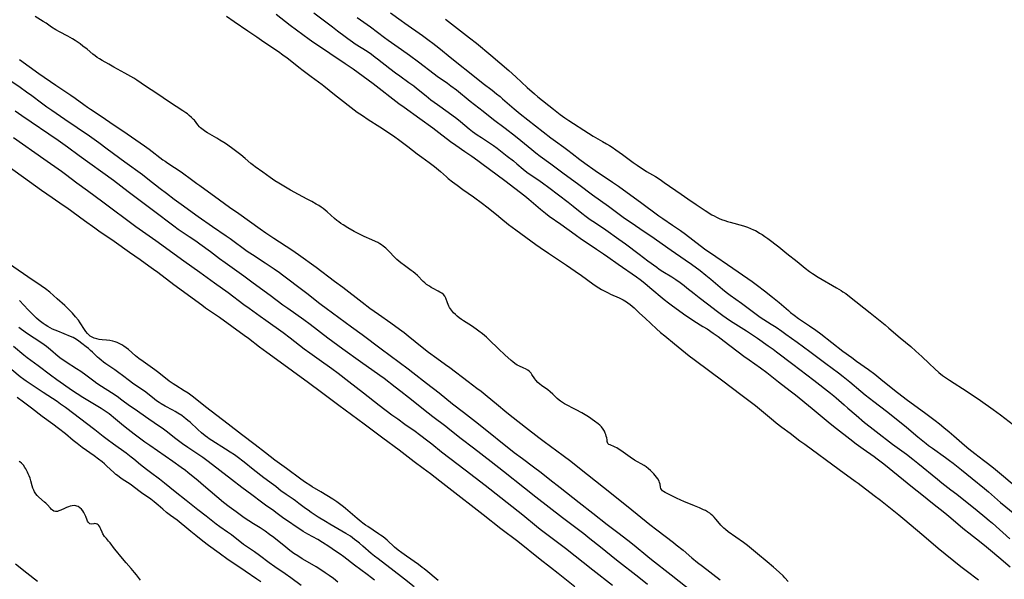
# Model space of a CAD drawing. Units: inches. Extents: x 2095841 to 2101098, y 254981 to 260375.
# Drawn here: x 2096520 to 2096789, y 256394 to 256547 of the extents above; entities that cross this region are included whole.
import ezdxf

# ---------------------------------------------------------------- set-up
doc = ezdxf.new("R2010")
doc.units = ezdxf.units.IN
doc.header["$MEASUREMENT"] = 0
doc.layers.add('c_18_T12S_R20E', color=240, linetype='Continuous')

msp = doc.modelspace()

# ---------------------------------------------------------------- linework, layer by layer
at = {"layer": 'c_18_T12S_R20E'}
for points in [[(2096600.15, 256548.92, 828), (2096605.34, 256545.08, 828), (2096606.69, 256544.07, 828), (2096608.72, 256542.49, 828), (2096609.51, 256541.9, 828), (2096610.79, 256541, 828), (2096611.52, 256540.51, 828), (2096614.75, 256538.45, 828), (2096615.93, 256537.64, 828), (2096616.97, 256536.88, 828), (2096617.63, 256536.37, 828), (2096620.96, 256533.73, 828), (2096622.48, 256532.58, 828), (2096623.67, 256531.72, 828), (2096626.2, 256529.94, 828), (2096627.51, 256529, 828), (2096628.27, 256528.41, 828), (2096630.91, 256526.24, 828), (2096632.19, 256525.21, 828), (2096633.95, 256523.89, 828), (2096636.9, 256521.79, 828), (2096639.24, 256520.07, 828), (2096640.28, 256519.26, 828), (2096642.64, 256517.3, 828), (2096643.57, 256516.57, 828), (2096644.87, 256515.63, 828), (2096646, 256514.87, 828), (2096648.51, 256513.22, 828), (2096649.28, 256512.69, 828), (2096650.26, 256511.98, 828), (2096653.04, 256509.84, 828), (2096654.73, 256508.51, 828), (2096655.66, 256507.74, 828), (2096657.42, 256506.26, 828), (2096658.45, 256505.43, 828), (2096659.59, 256504.6, 828), (2096661.37, 256503.39, 828), (2096662.68, 256502.47, 828), (2096664.4, 256501.21, 828), (2096669.69, 256497.19, 828), (2096671.08, 256496.1, 828), (2096673.47, 256494.2, 828), (2096674.64, 256493.31, 828), (2096675.75, 256492.52, 828), (2096676.46, 256492.03, 828), (2096679.11, 256490.29, 828), (2096680.03, 256489.66, 828), (2096683.58, 256487.14, 828), (2096685.38, 256485.83, 828), (2096689.11, 256483.01, 828), (2096691.51, 256481.25, 828), (2096693.9, 256479.46, 828), (2096694.61, 256478.96, 828), (2096695.54, 256478.34, 828), (2096698.02, 256476.82, 828), (2096699.16, 256476.07, 828), (2096700.31, 256475.27, 828), (2096701.39, 256474.46, 828), (2096702.13, 256473.88, 828), (2096704.15, 256472.25, 828), (2096705.46, 256471.23, 828), (2096707.75, 256469.5, 828), (2096710.56, 256467.33, 828), (2096711.94, 256466.3, 828), (2096712.9, 256465.64, 828), (2096714.09, 256464.85, 828), (2096718.4, 256462.08, 828), (2096721.48, 256460.07, 828), (2096724.4, 256458.04, 828), (2096725.7, 256457.11, 828), (2096726.65, 256456.4, 828), (2096731.08, 256452.99, 828), (2096736.85, 256448.6, 828), (2096741.4, 256445.07, 828), (2096742.28, 256444.34, 828), (2096742.91, 256443.81, 828), (2096745.1, 256441.86, 828), (2096746.12, 256440.98, 828), (2096748.43, 256439.06, 828), (2096750.73, 256437.08, 828), (2096752.22, 256435.85, 828), (2096753.84, 256434.6, 828), (2096758.38, 256431.16, 828), (2096762.13, 256428.4, 828), (2096763.9, 256427.06, 828), (2096765.24, 256425.98, 828), (2096770.6, 256421.58, 828), (2096771.84, 256420.61, 828), (2096774.32, 256418.71, 828), (2096775.94, 256417.46, 828), (2096781.46, 256412.99, 828), (2096783.57, 256411.31, 828), (2096784.77, 256410.32, 828), (2096785.67, 256409.54, 828), (2096790.43, 256405.27, 828)], [(2096621.19, 256548.92, 824), (2096624.05, 256546.81, 824), (2096625.04, 256546.1, 824), (2096629.85, 256542.72, 824), (2096631.68, 256541.42, 824), (2096632.75, 256540.63, 824), (2096634.35, 256539.39, 824), (2096637.91, 256536.5, 824), (2096644.52, 256531.19, 824), (2096646.47, 256529.65, 824), (2096648.9, 256527.81, 824), (2096650.11, 256526.85, 824), (2096651.08, 256526.06, 824), (2096651.75, 256525.49, 824), (2096654.91, 256522.68, 824), (2096656.56, 256521.32, 824), (2096665.01, 256514.78, 824), (2096666.23, 256513.88, 824), (2096668.52, 256512.25, 824), (2096669.63, 256511.44, 824), (2096670.84, 256510.51, 824), (2096672.91, 256508.88, 824), (2096674.26, 256507.88, 824), (2096677.1, 256505.88, 824), (2096681.81, 256502.71, 824), (2096683.46, 256501.57, 824), (2096684.83, 256500.6, 824), (2096689.48, 256497.22, 824), (2096694.48, 256493.54, 824), (2096695.62, 256492.74, 824), (2096698.26, 256490.97, 824), (2096700.38, 256489.47, 824), (2096701.74, 256488.47, 824), (2096705.79, 256485.39, 824), (2096707.37, 256484.23, 824), (2096708.6, 256483.37, 824), (2096714.69, 256479.19, 824), (2096718.85, 256476.37, 824), (2096719.97, 256475.58, 824), (2096721.41, 256474.51, 824), (2096723.36, 256473.03, 824), (2096725.59, 256471.29, 824), (2096727.33, 256469.87, 824), (2096729.93, 256467.62, 824), (2096730.51, 256467.13, 824), (2096731.46, 256466.37, 824), (2096732.69, 256465.47, 824), (2096735.65, 256463.46, 824), (2096737.38, 256462.25, 824), (2096738.73, 256461.24, 824), (2096744.81, 256456.57, 824), (2096747.22, 256454.77, 824), (2096748.49, 256453.83, 824), (2096751.77, 256451.5, 824), (2096753.48, 256450.22, 824), (2096755.17, 256448.9, 824), (2096757.96, 256446.6, 824), (2096759.68, 256445.24, 824), (2096762.43, 256443.18, 824), (2096767.07, 256439.81, 824), (2096769.96, 256437.61, 824), (2096771.17, 256436.67, 824), (2096772.38, 256435.7, 824), (2096773.79, 256434.53, 824), (2096775.08, 256433.42, 824), (2096778, 256430.85, 824), (2096779.18, 256429.87, 824), (2096780.87, 256428.55, 824), (2096783.25, 256426.78, 824), (2096784.34, 256425.96, 824), (2096785.98, 256424.65, 824), (2096788.67, 256422.42, 824), (2096794.14, 256417.79, 824)], [(2096729.84, 256393.66, 832), (2096728.93, 256394.67, 832), (2096728.42, 256395.19, 832), (2096727.36, 256396.19, 832), (2096725.83, 256397.53, 832), (2096724.05, 256398.98, 832), (2096721.42, 256401.23, 832), (2096719.79, 256402.59, 832), (2096718.74, 256403.45, 832), (2096717.62, 256404.28, 832), (2096713.47, 256407.24, 832), (2096712.68, 256407.86, 832), (2096712.25, 256408.22, 832), (2096711.85, 256408.6, 832), (2096711.45, 256409.01, 832), (2096711.07, 256409.45, 832), (2096710.05, 256410.69, 832), (2096709.63, 256411.17, 832), (2096709.22, 256411.6, 832), (2096708.82, 256411.94, 832), (2096708.39, 256412.27, 832), (2096707.81, 256412.64, 832), (2096707.2, 256412.98, 832), (2096706.73, 256413.22, 832), (2096705.64, 256413.71, 832), (2096704.22, 256414.29, 832), (2096701.33, 256415.45, 832), (2096700.48, 256415.82, 832), (2096699.3, 256416.38, 832), (2096697.48, 256417.31, 832), (2096696.2, 256417.94, 832), (2096695.74, 256418.21, 832), (2096695.47, 256418.44, 832), (2096695.22, 256418.74, 832), (2096695.07, 256419.02, 832), (2096694.97, 256419.36, 832), (2096694.82, 256420.23, 832), (2096694.71, 256420.63, 832), (2096694.56, 256421.03, 832), (2096694.23, 256421.63, 832), (2096693.89, 256422.1, 832), (2096693.5, 256422.56, 832), (2096693.09, 256423.02, 832), (2096692.19, 256423.95, 832), (2096691.68, 256424.42, 832), (2096691.04, 256424.91, 832), (2096690.46, 256425.29, 832), (2096687.86, 256426.81, 832), (2096686.62, 256427.63, 832), (2096684.07, 256429.43, 832), (2096683.64, 256429.73, 832), (2096683.01, 256430.12, 832), (2096682.55, 256430.36, 832), (2096682.04, 256430.6, 832), (2096681.57, 256430.78, 832), (2096681.15, 256430.92, 832), (2096680.81, 256431.07, 832), (2096680.55, 256431.34, 832), (2096680.39, 256431.86, 832), (2096680.33, 256432.37, 832), (2096680.25, 256432.85, 832), (2096680.12, 256433.37, 832), (2096680, 256433.75, 832), (2096679.86, 256434.14, 832), (2096679.6, 256434.7, 832), (2096679.28, 256435.25, 832), (2096678.82, 256435.86, 832), (2096678.37, 256436.32, 832), (2096677.87, 256436.74, 832), (2096676.93, 256437.44, 832), (2096675.22, 256438.62, 832), (2096674.32, 256439.19, 832), (2096673.42, 256439.71, 832), (2096671.88, 256440.53, 832), (2096668.71, 256442.15, 832), (2096668.12, 256442.5, 832), (2096667.62, 256442.84, 832), (2096667.2, 256443.18, 832), (2096666.73, 256443.61, 832), (2096665.5, 256444.83, 832), (2096664.77, 256445.48, 832), (2096664.12, 256445.99, 832), (2096662.38, 256447.2, 832), (2096661.92, 256447.55, 832), (2096661.42, 256448, 832), (2096660.9, 256448.59, 832), (2096660.61, 256448.99, 832), (2096659.81, 256450.21, 832), (2096659.56, 256450.53, 832), (2096659.15, 256450.95, 832), (2096658.7, 256451.31, 832), (2096658.08, 256451.7, 832), (2096657.63, 256451.92, 832), (2096656.25, 256452.51, 832), (2096655.78, 256452.75, 832), (2096655.17, 256453.16, 832), (2096654.56, 256453.63, 832), (2096654.16, 256453.96, 832), (2096652.42, 256455.53, 832), (2096650.65, 256457.19, 832), (2096648.12, 256459.66, 832), (2096647.35, 256460.38, 832), (2096646.28, 256461.29, 832), (2096645.31, 256462.04, 832), (2096644.59, 256462.56, 832), (2096643.29, 256463.43, 832), (2096641.13, 256464.81, 832), (2096640.57, 256465.19, 832), (2096639.88, 256465.69, 832), (2096639.38, 256466.09, 832), (2096638.91, 256466.52, 832), (2096638.41, 256467.04, 832), (2096637.84, 256467.7, 832), (2096637.55, 256468.09, 832), (2096637.29, 256468.49, 832), (2096637.07, 256468.87, 832), (2096636.88, 256469.26, 832), (2096636.7, 256469.7, 832), (2096636.28, 256471.02, 832), (2096636.02, 256471.53, 832), (2096635.59, 256472.02, 832), (2096635.15, 256472.37, 832), (2096634.65, 256472.69, 832), (2096634.15, 256472.97, 832), (2096632.78, 256473.68, 832), (2096632.27, 256473.96, 832), (2096631.76, 256474.27, 832), (2096631, 256474.79, 832), (2096630.53, 256475.17, 832), (2096630.08, 256475.57, 832), (2096628.51, 256477.17, 832), (2096627.93, 256477.72, 832), (2096627.38, 256478.17, 832), (2096626.82, 256478.6, 832), (2096624.98, 256479.93, 832), (2096623.96, 256480.69, 832), (2096623.42, 256481.13, 832), (2096622.9, 256481.58, 832), (2096622.35, 256482.12, 832), (2096620.69, 256483.88, 832), (2096620.29, 256484.26, 832), (2096619.88, 256484.63, 832), (2096619.13, 256485.24, 832), (2096618.69, 256485.55, 832), (2096618.24, 256485.85, 832), (2096617.66, 256486.19, 832), (2096617.06, 256486.5, 832), (2096616.05, 256486.98, 832), (2096613.96, 256487.86, 832), (2096612.84, 256488.38, 832), (2096611.98, 256488.82, 832), (2096611.2, 256489.24, 832), (2096609.52, 256490.22, 832), (2096608.23, 256491.02, 832), (2096607.59, 256491.45, 832), (2096607.04, 256491.85, 832), (2096606.49, 256492.27, 832), (2096605.87, 256492.78, 832), (2096603.84, 256494.59, 832), (2096603.32, 256495.03, 832), (2096602.76, 256495.47, 832), (2096602.17, 256495.89, 832), (2096601.58, 256496.28, 832), (2096600.86, 256496.72, 832), (2096599.69, 256497.4, 832), (2096598.39, 256498.09, 832), (2096595.99, 256499.33, 832), (2096593.8, 256500.55, 832), (2096592.46, 256501.32, 832), (2096590.61, 256502.43, 832), (2096589.54, 256503.1, 832), (2096588.87, 256503.53, 832), (2096588.22, 256503.98, 832), (2096586.22, 256505.45, 832), (2096584.19, 256506.86, 832), (2096583.67, 256507.24, 832), (2096582.99, 256507.8, 832), (2096581.41, 256509.18, 832), (2096580.24, 256510.13, 832), (2096578.42, 256511.49, 832), (2096576.3, 256513.03, 832), (2096575.64, 256513.49, 832), (2096574.54, 256514.19, 832), (2096573.65, 256514.71, 832), (2096571.1, 256516.14, 832), (2096570.65, 256516.42, 832), (2096569.91, 256516.95, 832), (2096569.24, 256517.53, 832), (2096568.97, 256517.81, 832), (2096568.48, 256518.39, 832), (2096567.54, 256519.59, 832), (2096567.34, 256519.82, 832), (2096566.78, 256520.4, 832), (2096566.16, 256520.95, 832), (2096565.7, 256521.32, 832), (2096565.21, 256521.67, 832), (2096564.43, 256522.19, 832), (2096562.6, 256523.36, 832), (2096561.6, 256524.02, 832), (2096559.01, 256525.75, 832), (2096557.27, 256526.95, 832), (2096554.23, 256528.89, 832), (2096551.83, 256530.52, 832), (2096550.96, 256531.07, 832), (2096548.58, 256532.46, 832), (2096545.53, 256534.12, 832), (2096544.16, 256534.9, 832), (2096542.31, 256535.97, 832), (2096541.59, 256536.4, 832), (2096540.98, 256536.79, 832), (2096540.39, 256537.22, 832), (2096539.79, 256537.69, 832), (2096538.22, 256539, 832), (2096537.09, 256539.87, 832), (2096536.31, 256540.44, 832), (2096535.51, 256541, 832), (2096534.92, 256541.38, 832), (2096534.24, 256541.81, 832), (2096532.95, 256542.55, 832), (2096530.69, 256543.74, 832), (2096529.64, 256544.33, 832), (2096528.53, 256545.05, 832), (2096527.01, 256546.11, 832), (2096526.23, 256546.62, 832), (2096524.07, 256547.93, 832)], [(2096576.36, 256548.04, 832), (2096578.42, 256546.59, 832), (2096582.17, 256544.06, 832), (2096584.6, 256542.37, 832), (2096586.56, 256541.02, 832), (2096590.51, 256538.38, 832), (2096591.76, 256537.5, 832), (2096592.91, 256536.64, 832), (2096594.18, 256535.66, 832), (2096596.1, 256534.11, 832), (2096597.31, 256533.17, 832), (2096599.42, 256531.57, 832), (2096602.44, 256529.34, 832), (2096602.92, 256528.97, 832), (2096605.88, 256526.6, 832), (2096612.08, 256521.86, 832), (2096613.47, 256520.86, 832), (2096615.05, 256519.82, 832), (2096618.25, 256517.82, 832), (2096619.53, 256517, 832), (2096622.33, 256515.09, 832), (2096623.37, 256514.34, 832), (2096625.88, 256512.4, 832), (2096628.42, 256510.47, 832), (2096629.72, 256509.5, 832), (2096631.72, 256508.06, 832), (2096633.18, 256506.94, 832), (2096634.26, 256506.07, 832), (2096634.81, 256505.6, 832), (2096636.41, 256504.16, 832), (2096636.95, 256503.71, 832), (2096638.09, 256502.82, 832), (2096639.38, 256501.84, 832), (2096640.96, 256500.69, 832), (2096643.84, 256498.66, 832), (2096646.28, 256496.91, 832), (2096647.47, 256495.99, 832), (2096650.08, 256493.83, 832), (2096651.29, 256492.84, 832), (2096653.41, 256491.18, 832), (2096655.43, 256489.66, 832), (2096660.89, 256485.67, 832), (2096662.08, 256484.85, 832), (2096664.36, 256483.34, 832), (2096666.27, 256482.06, 832), (2096669.24, 256480.02, 832), (2096671.61, 256478.42, 832), (2096673.37, 256477.18, 832), (2096676.45, 256474.96, 832), (2096677.08, 256474.52, 832), (2096678.06, 256473.88, 832), (2096678.8, 256473.42, 832), (2096679.56, 256472.99, 832), (2096680.6, 256472.46, 832), (2096681.29, 256472.13, 832), (2096683.65, 256471.08, 832), (2096684.69, 256470.56, 832), (2096685.63, 256470, 832), (2096686.05, 256469.72, 832), (2096686.62, 256469.31, 832), (2096687.16, 256468.87, 832), (2096687.7, 256468.38, 832), (2096689.21, 256466.96, 832), (2096690.79, 256465.53, 832), (2096693.89, 256462.66, 832), (2096694.98, 256461.68, 832), (2096696.1, 256460.73, 832), (2096698.8, 256458.55, 832), (2096702.78, 256455.29, 832), (2096704.17, 256454.22, 832), (2096708.44, 256451.1, 832), (2096711.98, 256448.47, 832), (2096716.91, 256444.71, 832), (2096719.85, 256442.51, 832), (2096720.93, 256441.66, 832), (2096721.97, 256440.81, 832), (2096725.83, 256437.59, 832), (2096726.58, 256436.98, 832), (2096728.07, 256435.82, 832), (2096730.34, 256434.13, 832), (2096733.03, 256432.08, 832), (2096734.34, 256431.11, 832), (2096743.78, 256424.19, 832), (2096748.16, 256421.05, 832), (2096748.92, 256420.49, 832), (2096753.37, 256417.13, 832), (2096755.08, 256415.82, 832), (2096760.07, 256411.81, 832), (2096761.71, 256410.46, 832), (2096766.35, 256406.6, 832), (2096769.46, 256403.89, 832), (2096770.85, 256402.72, 832), (2096777.03, 256397.71, 832), (2096778.46, 256396.6, 832), (2096781.82, 256394.07, 832)], [(2096589.86, 256548.55, 830), (2096593.77, 256545.54, 830), (2096595.42, 256544.31, 830), (2096598.96, 256541.72, 830), (2096600.17, 256540.86, 830), (2096601.45, 256539.98, 830), (2096604.59, 256537.91, 830), (2096608.74, 256535.12, 830), (2096610.91, 256533.61, 830), (2096616.37, 256529.6, 830), (2096623.44, 256524.22, 830), (2096624.84, 256523.2, 830), (2096629.18, 256520.11, 830), (2096632.75, 256517.51, 830), (2096634.35, 256516.3, 830), (2096637.53, 256513.82, 830), (2096638.98, 256512.78, 830), (2096641.47, 256511.1, 830), (2096643.41, 256509.76, 830), (2096645.04, 256508.6, 830), (2096646.09, 256507.84, 830), (2096652.37, 256503.19, 830), (2096657.87, 256499, 830), (2096658.99, 256498.07, 830), (2096662.18, 256495.29, 830), (2096663.49, 256494.21, 830), (2096664.54, 256493.42, 830), (2096667.73, 256491.19, 830), (2096671.61, 256488.37, 830), (2096673.34, 256487.13, 830), (2096674.6, 256486.27, 830), (2096677.41, 256484.43, 830), (2096679.36, 256483.12, 830), (2096680.55, 256482.29, 830), (2096683.34, 256480.3, 830), (2096688.36, 256476.81, 830), (2096689.35, 256476.08, 830), (2096690.65, 256475.07, 830), (2096692.02, 256473.94, 830), (2096695.92, 256470.68, 830), (2096697.09, 256469.74, 830), (2096698.21, 256468.89, 830), (2096701.86, 256466.27, 830), (2096702.83, 256465.62, 830), (2096704.08, 256464.81, 830), (2096706.55, 256463.29, 830), (2096707.65, 256462.6, 830), (2096709.36, 256461.45, 830), (2096710.68, 256460.51, 830), (2096712.37, 256459.27, 830), (2096717.73, 256455.22, 830), (2096719.15, 256454.19, 830), (2096722.25, 256451.99, 830), (2096723.98, 256450.71, 830), (2096727.2, 256448.2, 830), (2096730.38, 256445.75, 830), (2096731.81, 256444.62, 830), (2096736.4, 256440.88, 830), (2096741.34, 256436.79, 830), (2096743.04, 256435.43, 830), (2096746.66, 256432.62, 830), (2096748.44, 256431.26, 830), (2096750.33, 256429.89, 830), (2096753.36, 256427.76, 830), (2096754.15, 256427.18, 830), (2096754.92, 256426.59, 830), (2096756, 256425.74, 830), (2096763.85, 256419.36, 830), (2096766.35, 256417.39, 830), (2096769.27, 256415.04, 830), (2096772.65, 256412.39, 830), (2096774.28, 256411.03, 830), (2096776.95, 256408.75, 830), (2096777.99, 256407.88, 830), (2096779.18, 256406.94, 830), (2096782.57, 256404.31, 830), (2096784.06, 256403.11, 830), (2096785.11, 256402.23, 830), (2096787.39, 256400.29, 830), (2096790.46, 256397.6, 830)], [(2096612.06, 256547.68, 826), (2096615.64, 256545.08, 826), (2096619.48, 256542.24, 826), (2096620.49, 256541.52, 826), (2096624.17, 256538.94, 826), (2096626.35, 256537.37, 826), (2096628.81, 256535.55, 826), (2096633.12, 256532.26, 826), (2096633.9, 256531.69, 826), (2096636.73, 256529.71, 826), (2096637.68, 256529.02, 826), (2096639.15, 256527.89, 826), (2096642.95, 256524.8, 826), (2096646.45, 256522.05, 826), (2096649.34, 256519.85, 826), (2096652.47, 256517.43, 826), (2096655.34, 256515.24, 826), (2096656.76, 256514.11, 826), (2096659.74, 256511.64, 826), (2096660.91, 256510.69, 826), (2096662.05, 256509.82, 826), (2096664.95, 256507.68, 826), (2096668.24, 256505.22, 826), (2096672.61, 256502.09, 826), (2096676.39, 256499.25, 826), (2096680.72, 256496.12, 826), (2096685.09, 256492.87, 826), (2096686.88, 256491.64, 826), (2096690.5, 256489.23, 826), (2096692.28, 256488.02, 826), (2096697.88, 256484.16, 826), (2096701.67, 256481.52, 826), (2096703.39, 256480.29, 826), (2096705.75, 256478.53, 826), (2096707.33, 256477.29, 826), (2096708.69, 256476.17, 826), (2096711.88, 256473.49, 826), (2096712.9, 256472.68, 826), (2096714.01, 256471.84, 826), (2096717.09, 256469.61, 826), (2096720.33, 256467.15, 826), (2096721.44, 256466.35, 826), (2096722.21, 256465.83, 826), (2096725.21, 256463.93, 826), (2096726.52, 256463.07, 826), (2096728.08, 256462.01, 826), (2096729.22, 256461.21, 826), (2096732.27, 256459.02, 826), (2096735.73, 256456.48, 826), (2096740.15, 256453.19, 826), (2096743.56, 256450.61, 826), (2096744.85, 256449.61, 826), (2096746.67, 256448.13, 826), (2096749.65, 256445.63, 826), (2096750.87, 256444.63, 826), (2096753.28, 256442.75, 826), (2096756.69, 256440.15, 826), (2096759.33, 256438.08, 826), (2096762.16, 256435.77, 826), (2096765.29, 256433.18, 826), (2096767.56, 256431.33, 826), (2096768.2, 256430.82, 826), (2096769.25, 256430.03, 826), (2096772.79, 256427.52, 826), (2096773.95, 256426.67, 826), (2096774.95, 256425.91, 826), (2096777.2, 256424.14, 826), (2096780.12, 256421.74, 826), (2096783.45, 256419.04, 826), (2096784.59, 256418.09, 826), (2096787.9, 256415.24, 826), (2096794.24, 256410, 826)], [(2096636.18, 256547.25, 822), (2096640.27, 256544.04, 822), (2096642.7, 256542.16, 822), (2096644.62, 256540.63, 822), (2096648.61, 256537.35, 822), (2096653.47, 256533.2, 822), (2096655.4, 256531.45, 822), (2096658.5, 256528.55, 822), (2096660.46, 256526.85, 822), (2096661.45, 256526.02, 822), (2096665.68, 256522.62, 822), (2096667.5, 256521.21, 822), (2096668.83, 256520.26, 822), (2096669.85, 256519.58, 822), (2096675.25, 256516.05, 822), (2096676.54, 256515.25, 822), (2096679.12, 256513.81, 822), (2096680.18, 256513.2, 822), (2096681.02, 256512.69, 822), (2096681.71, 256512.24, 822), (2096682.77, 256511.51, 822), (2096684.53, 256510.26, 822), (2096687.49, 256508.04, 822), (2096688.54, 256507.31, 822), (2096691.15, 256505.64, 822), (2096693.54, 256504.23, 822), (2096694.85, 256503.41, 822), (2096695.98, 256502.64, 822), (2096700.59, 256499.39, 822), (2096702.44, 256498.13, 822), (2096704.71, 256496.56, 822), (2096707.12, 256494.98, 822), (2096708.99, 256493.81, 822), (2096709.6, 256493.47, 822), (2096710.26, 256493.13, 822), (2096710.95, 256492.81, 822), (2096711.64, 256492.52, 822), (2096712.52, 256492.19, 822), (2096713.22, 256491.97, 822), (2096714, 256491.73, 822), (2096717.62, 256490.74, 822), (2096718.73, 256490.39, 822), (2096719.56, 256490.07, 822), (2096720.37, 256489.71, 822), (2096720.87, 256489.46, 822), (2096721.34, 256489.2, 822), (2096722.02, 256488.8, 822), (2096722.68, 256488.38, 822), (2096723.48, 256487.83, 822), (2096724.27, 256487.27, 822), (2096727.29, 256485, 822), (2096729.45, 256483.23, 822), (2096732.26, 256481.01, 822), (2096734.45, 256479.23, 822), (2096735.67, 256478.31, 822), (2096736.5, 256477.74, 822), (2096737.99, 256476.78, 822), (2096743.06, 256473.82, 822), (2096744.28, 256473.09, 822), (2096744.77, 256472.78, 822), (2096745.57, 256472.25, 822), (2096746.61, 256471.48, 822), (2096752.28, 256467.02, 822), (2096756.33, 256463.71, 822), (2096757.37, 256462.85, 822), (2096760.46, 256460.22, 822), (2096763.36, 256457.78, 822), (2096764.74, 256456.57, 822), (2096766.33, 256455.12, 822), (2096768.4, 256453.15, 822), (2096769.95, 256451.71, 822), (2096771.02, 256450.76, 822), (2096772.05, 256449.92, 822), (2096772.57, 256449.53, 822), (2096773.93, 256448.6, 822), (2096778.78, 256445.51, 822), (2096782.43, 256443.11, 822), (2096785.89, 256440.62, 822), (2096787.84, 256439.18, 822), (2096791.43, 256436.46, 822)], [(2096519.71, 256536.22, 832), (2096525.08, 256532.33, 832), (2096529.66, 256529.23, 832), (2096533.74, 256526.48, 832), (2096534.93, 256525.65, 832), (2096537.3, 256523.89, 832), (2096538.34, 256523.15, 832), (2096539.18, 256522.59, 832), (2096542.06, 256520.75, 832), (2096544.48, 256519.08, 832), (2096549.16, 256515.89, 832), (2096553.95, 256512.6, 832), (2096555.21, 256511.69, 832), (2096558.95, 256508.84, 832), (2096559.52, 256508.42, 832), (2096560.26, 256507.91, 832), (2096563.89, 256505.51, 832), (2096565.03, 256504.73, 832), (2096566.02, 256504.01, 832), (2096568.19, 256502.35, 832), (2096569, 256501.77, 832), (2096574.4, 256497.91, 832), (2096577.14, 256495.91, 832), (2096579.68, 256494.13, 832), (2096585.51, 256489.97, 832), (2096587.09, 256488.89, 832), (2096589.3, 256487.4, 832), (2096594.16, 256484.22, 832), (2096596.04, 256482.95, 832), (2096600.82, 256479.45, 832), (2096605.87, 256475.66, 832), (2096608.09, 256474.01, 832), (2096613.42, 256469.89, 832), (2096615.53, 256468.3, 832), (2096617.85, 256466.63, 832), (2096621.2, 256464.31, 832), (2096623.57, 256462.59, 832), (2096624.85, 256461.61, 832), (2096625.99, 256460.72, 832), (2096629.78, 256457.65, 832), (2096631.49, 256456.31, 832), (2096633.79, 256454.64, 832), (2096636.21, 256452.93, 832), (2096637.36, 256452.1, 832), (2096642.39, 256448.25, 832), (2096644.75, 256446.48, 832), (2096645.92, 256445.58, 832), (2096647.56, 256444.27, 832), (2096650.15, 256442.14, 832), (2096652.98, 256439.75, 832), (2096654.66, 256438.41, 832), (2096658.08, 256435.81, 832), (2096661.69, 256432.98, 832), (2096663.13, 256431.89, 832), (2096666.61, 256429.35, 832), (2096668.33, 256428.07, 832), (2096670.41, 256426.49, 832), (2096672.81, 256424.62, 832), (2096679.4, 256419.37, 832), (2096686.07, 256414, 832), (2096692.04, 256409.23, 832), (2096693.91, 256407.78, 832), (2096698.52, 256404.25, 832), (2096699.24, 256403.68, 832), (2096701.09, 256402.16, 832), (2096703.49, 256400.13, 832), (2096705.09, 256398.85, 832), (2096706.43, 256397.8, 832), (2096711.29, 256394.11, 832)], [(2096515.17, 256531.86, 834), (2096519.89, 256528.64, 834), (2096521.67, 256527.4, 834), (2096523.14, 256526.33, 834), (2096525.79, 256524.32, 834), (2096527.19, 256523.3, 834), (2096528.58, 256522.34, 834), (2096532.17, 256519.92, 834), (2096538.84, 256515.31, 834), (2096541.4, 256513.51, 834), (2096543.7, 256511.84, 834), (2096548.53, 256508.23, 834), (2096553.33, 256504.78, 834), (2096554.86, 256503.61, 834), (2096558.21, 256500.96, 834), (2096559.9, 256499.66, 834), (2096562.02, 256498.07, 834), (2096563.97, 256496.65, 834), (2096568.61, 256493.36, 834), (2096572.52, 256490.57, 834), (2096576.2, 256488.08, 834), (2096577.34, 256487.29, 834), (2096578.44, 256486.49, 834), (2096580.88, 256484.66, 834), (2096582.01, 256483.86, 834), (2096583.44, 256482.9, 834), (2096586.91, 256480.64, 834), (2096589.39, 256479.01, 834), (2096590.77, 256478.06, 834), (2096591.67, 256477.4, 834), (2096597.54, 256472.97, 834), (2096598.67, 256472.09, 834), (2096601.48, 256469.84, 834), (2096602.21, 256469.28, 834), (2096603.54, 256468.29, 834), (2096607.02, 256465.76, 834), (2096610.48, 256463.16, 834), (2096613.39, 256461.05, 834), (2096618.56, 256457.19, 834), (2096625.96, 256451.71, 834), (2096627.22, 256450.76, 834), (2096631.01, 256447.78, 834), (2096634.42, 256445.14, 834), (2096638.1, 256442.2, 834), (2096641.09, 256439.85, 834), (2096645.19, 256436.69, 834), (2096654.97, 256428.91, 834), (2096657.18, 256427.22, 834), (2096660.22, 256424.97, 834), (2096662.31, 256423.38, 834), (2096664.72, 256421.49, 834), (2096667.56, 256419.3, 834), (2096672.68, 256415.22, 834), (2096676.44, 256412.29, 834), (2096680.38, 256409.23, 834), (2096683.28, 256407.03, 834), (2096686.04, 256404.91, 834), (2096687.74, 256403.56, 834), (2096691.47, 256400.47, 834), (2096692.51, 256399.63, 834), (2096697.87, 256395.47, 834), (2096710.02, 256385.78, 834)], [(2096518.57, 256522.22, 836), (2096520.42, 256520.93, 836), (2096530.28, 256514.15, 836), (2096532.85, 256512.36, 836), (2096536.09, 256510.02, 836), (2096545.46, 256503.2, 836), (2096549.45, 256500.16, 836), (2096557.43, 256494.18, 836), (2096560.82, 256491.58, 836), (2096561.93, 256490.74, 836), (2096563.16, 256489.87, 836), (2096566.16, 256487.89, 836), (2096567.94, 256486.67, 836), (2096569.01, 256485.89, 836), (2096571.92, 256483.72, 836), (2096574.42, 256481.89, 836), (2096575.97, 256480.78, 836), (2096579.83, 256478.07, 836), (2096581.1, 256477.13, 836), (2096583.63, 256475.23, 836), (2096588.29, 256471.81, 836), (2096591.76, 256469.24, 836), (2096593.13, 256468.24, 836), (2096597.44, 256465.18, 836), (2096599.18, 256463.91, 836), (2096604.06, 256460.21, 836), (2096608.14, 256457.19, 836), (2096612.96, 256453.72, 836), (2096618.24, 256449.97, 836), (2096619.39, 256449.13, 836), (2096622.4, 256446.83, 836), (2096623.97, 256445.63, 836), (2096626.06, 256443.98, 836), (2096631.46, 256439.67, 836), (2096632.71, 256438.71, 836), (2096636.23, 256436.08, 836), (2096637.37, 256435.19, 836), (2096640.47, 256432.7, 836), (2096643.83, 256430.13, 836), (2096648.63, 256426.4, 836), (2096652.03, 256423.78, 836), (2096657.73, 256419.24, 836), (2096660.9, 256416.75, 836), (2096668.14, 256411.14, 836), (2096673.97, 256406.71, 836), (2096675.66, 256405.41, 836), (2096678.52, 256403.14, 836), (2096682.94, 256399.56, 836), (2096689.06, 256394.8, 836), (2096691.41, 256392.93, 836)], [(2096518.15, 256514.9, 838), (2096526.4, 256509.1, 838), (2096531.25, 256505.66, 838), (2096532.36, 256504.84, 838), (2096535.45, 256502.55, 838), (2096538.38, 256500.4, 838), (2096542.56, 256497.31, 838), (2096551.54, 256490.58, 838), (2096552.42, 256489.95, 838), (2096555.21, 256488.02, 838), (2096557.02, 256486.74, 838), (2096564.66, 256481.22, 838), (2096569.06, 256478.11, 838), (2096573.01, 256475.22, 838), (2096576.74, 256472.52, 838), (2096581.06, 256469.27, 838), (2096582.49, 256468.25, 838), (2096585.57, 256466.12, 838), (2096587.09, 256465.05, 838), (2096591.82, 256461.6, 838), (2096593.77, 256460.14, 838), (2096597.57, 256457.21, 838), (2096599.12, 256456.05, 838), (2096601.62, 256454.23, 838), (2096605.07, 256451.81, 838), (2096606.8, 256450.53, 838), (2096609.75, 256448.23, 838), (2096613.81, 256445.14, 838), (2096618.08, 256441.81, 838), (2096621.54, 256439.19, 838), (2096623.11, 256438.03, 838), (2096625.09, 256436.6, 838), (2096627.85, 256434.67, 838), (2096629.05, 256433.8, 838), (2096631.35, 256432.09, 838), (2096632.47, 256431.21, 838), (2096635.1, 256429.06, 838), (2096637.33, 256427.29, 838), (2096641.53, 256424.14, 838), (2096647.04, 256419.9, 838), (2096657.3, 256411.8, 838), (2096661.01, 256408.78, 838), (2096662.08, 256407.93, 838), (2096668.95, 256402.7, 838), (2096676.43, 256396.79, 838), (2096681.84, 256392.59, 838)], [(2096515.32, 256508.11, 840), (2096525.79, 256500.51, 840), (2096528.69, 256498.47, 840), (2096531.67, 256496.46, 840), (2096532.7, 256495.74, 840), (2096537.48, 256492.24, 840), (2096540.31, 256490.21, 840), (2096541.45, 256489.42, 840), (2096545.58, 256486.6, 840), (2096549.82, 256483.6, 840), (2096552.76, 256481.55, 840), (2096555.12, 256479.88, 840), (2096556.37, 256478.98, 840), (2096557.55, 256478.1, 840), (2096561.96, 256474.73, 840), (2096569.54, 256469.2, 840), (2096570.63, 256468.41, 840), (2096574.38, 256465.8, 840), (2096581.18, 256460.91, 840), (2096582.3, 256460.09, 840), (2096585.33, 256457.77, 840), (2096587.38, 256456.24, 840), (2096591.95, 256452.9, 840), (2096596.74, 256449.47, 840), (2096598.39, 256448.26, 840), (2096602.63, 256445.11, 840), (2096607, 256441.77, 840), (2096608.72, 256440.49, 840), (2096613.99, 256436.72, 840), (2096619.07, 256432.84, 840), (2096623.55, 256429.56, 840), (2096627.65, 256426.44, 840), (2096630.11, 256424.63, 840), (2096632.1, 256423.12, 840), (2096634.62, 256421.16, 840), (2096639.52, 256417.29, 840), (2096644, 256413.87, 840), (2096646.45, 256411.93, 840), (2096651.33, 256408.1, 840), (2096655.92, 256404.63, 840), (2096662.06, 256399.74, 840), (2096664.83, 256397.57, 840), (2096666.96, 256395.87, 840), (2096671.56, 256392.3, 840)], [(2096634.13, 256393.92, 840), (2096633.59, 256394.36, 840), (2096631.33, 256396.28, 840), (2096630.39, 256397.05, 840), (2096629.81, 256397.49, 840), (2096628.79, 256398.24, 840), (2096625.48, 256400.54, 840), (2096624.28, 256401.43, 840), (2096623.26, 256402.23, 840), (2096622.28, 256403.04, 840), (2096620.21, 256404.88, 840), (2096619.1, 256405.79, 840), (2096618.44, 256406.29, 840), (2096617.89, 256406.67, 840), (2096614.91, 256408.64, 840), (2096614.32, 256409.05, 840), (2096613.62, 256409.56, 840), (2096613.09, 256409.97, 840), (2096612.06, 256410.84, 840), (2096608.88, 256413.61, 840), (2096608.31, 256414.07, 840), (2096607.25, 256414.86, 840), (2096606.52, 256415.36, 840), (2096605.36, 256416.11, 840), (2096602.13, 256418.09, 840), (2096599.74, 256419.53, 840), (2096599.12, 256419.92, 840), (2096597.93, 256420.69, 840), (2096596.6, 256421.61, 840), (2096592.75, 256424.47, 840), (2096589.57, 256426.75, 840), (2096586.99, 256428.77, 840), (2096584.19, 256430.93, 840), (2096580.45, 256433.74, 840), (2096576.77, 256436.62, 840), (2096570.59, 256441.36, 840), (2096567.29, 256444, 840), (2096566.56, 256444.53, 840), (2096565.81, 256445.04, 840), (2096564.74, 256445.74, 840), (2096562.51, 256447.13, 840), (2096561.78, 256447.61, 840), (2096560.7, 256448.38, 840), (2096557.82, 256450.61, 840), (2096556.71, 256451.45, 840), (2096553.52, 256453.7, 840), (2096552.41, 256454.53, 840), (2096551.48, 256455.31, 840), (2096549.54, 256456.98, 840), (2096548.92, 256457.47, 840), (2096548.29, 256457.92, 840), (2096547.75, 256458.26, 840), (2096547.19, 256458.56, 840), (2096546.48, 256458.89, 840), (2096545.88, 256459.11, 840), (2096545.26, 256459.3, 840), (2096544.45, 256459.47, 840), (2096543.57, 256459.56, 840), (2096542.3, 256459.66, 840), (2096541.51, 256459.76, 840), (2096540.88, 256459.9, 840), (2096540.15, 256460.13, 840), (2096539.46, 256460.44, 840), (2096539.09, 256460.67, 840), (2096538.72, 256460.96, 840), (2096538.34, 256461.35, 840), (2096537.91, 256461.89, 840), (2096537.51, 256462.48, 840), (2096536.35, 256464.26, 840), (2096535.85, 256464.99, 840), (2096535.1, 256465.96, 840), (2096534.23, 256466.94, 840), (2096533.27, 256467.93, 840), (2096532.11, 256469.02, 840), (2096530.07, 256470.8, 840), (2096528.02, 256472.61, 840), (2096526.85, 256473.56, 840), (2096525.7, 256474.4, 840), (2096522.06, 256476.83, 840), (2096515.58, 256481.3, 840)], [(2096627.65, 256392.19, 838), (2096624.96, 256394.24, 838), (2096621.32, 256397.1, 838), (2096619.79, 256398.26, 838), (2096617.74, 256399.78, 838), (2096616.75, 256400.54, 838), (2096615.85, 256401.28, 838), (2096613.56, 256403.32, 838), (2096612.64, 256404.11, 838), (2096611.94, 256404.67, 838), (2096611.33, 256405.15, 838), (2096610.17, 256405.98, 838), (2096608.98, 256406.75, 838), (2096607.88, 256407.41, 838), (2096604.6, 256409.29, 838), (2096603.4, 256410, 838), (2096601.42, 256411.23, 838), (2096599.42, 256412.51, 838), (2096598.6, 256413.08, 838), (2096597.95, 256413.56, 838), (2096596.13, 256414.97, 838), (2096595.21, 256415.65, 838), (2096594.58, 256416.08, 838), (2096592.6, 256417.36, 838), (2096591.97, 256417.81, 838), (2096591.27, 256418.35, 838), (2096589.78, 256419.57, 838), (2096589.2, 256420.02, 838), (2096586.53, 256421.97, 838), (2096583.59, 256424.25, 838), (2096581.14, 256426.19, 838), (2096579.24, 256427.65, 838), (2096578.49, 256428.2, 838), (2096577.33, 256428.98, 838), (2096576.07, 256429.78, 838), (2096572.28, 256432.13, 838), (2096571.62, 256432.57, 838), (2096571.11, 256432.94, 838), (2096570.53, 256433.39, 838), (2096569.49, 256434.27, 838), (2096568.5, 256435.14, 838), (2096566.36, 256437.11, 838), (2096565.79, 256437.61, 838), (2096565.2, 256438.1, 838), (2096564.75, 256438.46, 838), (2096564.08, 256438.94, 838), (2096563, 256439.65, 838), (2096562.28, 256440.07, 838), (2096561.65, 256440.41, 838), (2096559.53, 256441.51, 838), (2096558.43, 256442.15, 838), (2096557.91, 256442.48, 838), (2096557.17, 256442.99, 838), (2096556.61, 256443.41, 838), (2096554.7, 256444.96, 838), (2096553.9, 256445.58, 838), (2096553.23, 256446.06, 838), (2096550.59, 256447.83, 838), (2096549.79, 256448.41, 838), (2096547.91, 256449.91, 838), (2096546.93, 256450.65, 838), (2096545.82, 256451.44, 838), (2096543.35, 256453.12, 838), (2096542.72, 256453.57, 838), (2096542.11, 256454.04, 838), (2096541.54, 256454.51, 838), (2096541.09, 256454.92, 838), (2096539.68, 256456.3, 838), (2096539.19, 256456.75, 838), (2096538.62, 256457.24, 838), (2096537.95, 256457.75, 838), (2096536.83, 256458.59, 838), (2096535.95, 256459.28, 838), (2096535.33, 256459.73, 838), (2096534.9, 256460, 838), (2096534.41, 256460.27, 838), (2096533.72, 256460.59, 838), (2096530.19, 256461.98, 838), (2096528.79, 256462.59, 838), (2096528.13, 256462.91, 838), (2096527.5, 256463.25, 838), (2096526.73, 256463.73, 838), (2096526.19, 256464.11, 838), (2096525.16, 256464.95, 838), (2096524.44, 256465.57, 838), (2096523.6, 256466.34, 838), (2096523.03, 256466.88, 838), (2096522.1, 256467.82, 838), (2096519.79, 256470.39, 838)], [(2096616.77, 256394, 836), (2096615.92, 256394.68, 836), (2096614.77, 256395.53, 836), (2096611.29, 256398.08, 836), (2096608.35, 256400.37, 836), (2096607.35, 256401.1, 836), (2096606.16, 256401.92, 836), (2096604.3, 256403.18, 836), (2096602.58, 256404.29, 836), (2096601.3, 256405.07, 836), (2096598.51, 256406.6, 836), (2096597.31, 256407.3, 836), (2096596.1, 256408.07, 836), (2096595.4, 256408.53, 836), (2096593.24, 256409.99, 836), (2096591.99, 256410.87, 836), (2096589.82, 256412.52, 836), (2096589.26, 256412.92, 836), (2096587.02, 256414.47, 836), (2096585.85, 256415.31, 836), (2096583.25, 256417.33, 836), (2096580.5, 256419.35, 836), (2096577.7, 256421.48, 836), (2096571.31, 256426.44, 836), (2096570.55, 256426.99, 836), (2096569.86, 256427.47, 836), (2096565.74, 256430.24, 836), (2096564.29, 256431.27, 836), (2096562.48, 256432.61, 836), (2096559.87, 256434.66, 836), (2096558.78, 256435.48, 836), (2096558.05, 256436, 836), (2096555.14, 256437.93, 836), (2096551.06, 256440.78, 836), (2096549.86, 256441.63, 836), (2096547.75, 256443.19, 836), (2096546.41, 256444.13, 836), (2096544.93, 256445.12, 836), (2096542.15, 256446.88, 836), (2096540.89, 256447.72, 836), (2096540.05, 256448.32, 836), (2096537.92, 256449.95, 836), (2096536.49, 256450.98, 836), (2096535.35, 256451.74, 836), (2096532.49, 256453.55, 836), (2096531.59, 256454.16, 836), (2096531.13, 256454.49, 836), (2096530.34, 256455.11, 836), (2096528.26, 256456.92, 836), (2096527.69, 256457.38, 836), (2096527.1, 256457.82, 836), (2096525.81, 256458.73, 836), (2096521.71, 256461.47, 836), (2096519.55, 256462.98, 836)], [(2096606.76, 256393.49, 834), (2096605.55, 256394.42, 834), (2096604.39, 256395.26, 834), (2096603.29, 256396.03, 834), (2096601.8, 256397.01, 834), (2096600.79, 256397.63, 834), (2096598.44, 256399, 834), (2096597.04, 256399.84, 834), (2096595.82, 256400.6, 834), (2096594.77, 256401.3, 834), (2096593.63, 256402.12, 834), (2096592.5, 256402.99, 834), (2096589.29, 256405.62, 834), (2096588.1, 256406.51, 834), (2096586.86, 256407.37, 834), (2096585.51, 256408.26, 834), (2096583.71, 256409.42, 834), (2096581.18, 256411.03, 834), (2096580.03, 256411.82, 834), (2096578.94, 256412.62, 834), (2096577.01, 256414.05, 834), (2096575.53, 256415.23, 834), (2096571.86, 256418.27, 834), (2096570.08, 256419.82, 834), (2096568.58, 256421.1, 834), (2096565.76, 256423.43, 834), (2096565.12, 256423.94, 834), (2096563.98, 256424.79, 834), (2096561.68, 256426.43, 834), (2096555.35, 256430.75, 834), (2096553.99, 256431.72, 834), (2096551.13, 256433.87, 834), (2096549.42, 256435.19, 834), (2096548.19, 256436.19, 834), (2096545.47, 256438.43, 834), (2096544.8, 256438.97, 834), (2096544.22, 256439.42, 834), (2096543.21, 256440.12, 834), (2096542.06, 256440.85, 834), (2096537.09, 256443.87, 834), (2096535.52, 256444.87, 834), (2096534.23, 256445.75, 834), (2096530, 256448.74, 834), (2096528.24, 256450.01, 834), (2096524.85, 256452.57, 834), (2096521.88, 256454.71, 834), (2096520.94, 256455.46, 834), (2096518.1, 256457.83, 834)], [(2096596.77, 256392.5, 832), (2096593.92, 256394.61, 832), (2096592.33, 256395.75, 832), (2096589.51, 256397.68, 832), (2096588.01, 256398.77, 832), (2096585.35, 256400.75, 832), (2096583.96, 256401.76, 832), (2096580.99, 256403.78, 832), (2096579.97, 256404.55, 832), (2096578.24, 256405.95, 832), (2096577.68, 256406.38, 832), (2096576.61, 256407.14, 832), (2096574.51, 256408.58, 832), (2096573.49, 256409.33, 832), (2096570.76, 256411.49, 832), (2096568.49, 256413.25, 832), (2096565.33, 256415.79, 832), (2096562.3, 256418.09, 832), (2096559.36, 256420.49, 832), (2096557.97, 256421.59, 832), (2096555.59, 256423.37, 832), (2096554.44, 256424.26, 832), (2096552.86, 256425.52, 832), (2096551.01, 256427.06, 832), (2096550.3, 256427.62, 832), (2096548.93, 256428.66, 832), (2096545.41, 256431.18, 832), (2096543.69, 256432.45, 832), (2096542.62, 256433.26, 832), (2096540.34, 256435.07, 832), (2096532.34, 256441.13, 832), (2096530.99, 256442.09, 832), (2096530.02, 256442.75, 832), (2096526.22, 256445.22, 832), (2096521.58, 256448.33, 832), (2096520.95, 256448.77, 832), (2096519.96, 256449.53, 832), (2096517.7, 256451.45, 832)], [(2096585.7, 256393.51, 830), (2096584.6, 256394.25, 830), (2096581.44, 256396.48, 830), (2096578.02, 256398.7, 830), (2096576.8, 256399.58, 830), (2096574.35, 256401.39, 830), (2096571.45, 256403.47, 830), (2096569.9, 256404.65, 830), (2096567.94, 256406.19, 830), (2096566.56, 256407.32, 830), (2096564.95, 256408.68, 830), (2096563.94, 256409.51, 830), (2096562.82, 256410.37, 830), (2096561.03, 256411.68, 830), (2096559.97, 256412.48, 830), (2096558.93, 256413.37, 830), (2096557.67, 256414.48, 830), (2096556.6, 256415.35, 830), (2096555.6, 256416.1, 830), (2096553.09, 256417.89, 830), (2096550.84, 256419.57, 830), (2096550.25, 256419.99, 830), (2096547.57, 256421.79, 830), (2096546.53, 256422.55, 830), (2096546.1, 256422.9, 830), (2096545.55, 256423.38, 830), (2096543.65, 256425.15, 830), (2096542.99, 256425.74, 830), (2096542.32, 256426.32, 830), (2096541.38, 256427.09, 830), (2096540.15, 256427.99, 830), (2096536.88, 256430.26, 830), (2096535.48, 256431.31, 830), (2096534.39, 256432.16, 830), (2096532.29, 256433.92, 830), (2096530.39, 256435.46, 830), (2096528.83, 256436.64, 830), (2096525.95, 256438.72, 830), (2096522.99, 256440.95, 830), (2096520.88, 256442.59, 830), (2096519.07, 256443.9, 830)], [(2096552.78, 256394.04, 828), (2096552.25, 256394.77, 828), (2096551.71, 256395.48, 828), (2096551.18, 256396.13, 828), (2096550.3, 256397.17, 828), (2096548.93, 256398.71, 828), (2096547.44, 256400.46, 828), (2096546.22, 256401.94, 828), (2096545.73, 256402.56, 828), (2096544.53, 256404.15, 828), (2096544.11, 256404.67, 828), (2096543.5, 256405.36, 828), (2096543.01, 256405.96, 828), (2096542.54, 256406.68, 828), (2096542.33, 256407.12, 828), (2096541.98, 256407.97, 828), (2096541.84, 256408.28, 828), (2096541.68, 256408.57, 828), (2096541.43, 256408.91, 828), (2096541.21, 256409.12, 828), (2096540.97, 256409.27, 828), (2096540.68, 256409.39, 828), (2096540.38, 256409.43, 828), (2096540.05, 256409.41, 828), (2096539.43, 256409.33, 828), (2096538.99, 256409.41, 828), (2096538.59, 256409.73, 828), (2096538.34, 256410.12, 828), (2096538.21, 256410.4, 828), (2096537.86, 256411.36, 828), (2096537.56, 256412.08, 828), (2096537.35, 256412.49, 828), (2096537.05, 256412.96, 828), (2096536.71, 256413.39, 828), (2096536.28, 256413.78, 828), (2096535.81, 256414.1, 828), (2096535.46, 256414.25, 828), (2096535.15, 256414.33, 828), (2096534.74, 256414.38, 828), (2096534.12, 256414.33, 828), (2096533.63, 256414.22, 828), (2096533.14, 256414.06, 828), (2096532.56, 256413.83, 828), (2096532.03, 256413.6, 828), (2096531.01, 256413.12, 828), (2096530.52, 256412.91, 828), (2096530.12, 256412.79, 828), (2096529.62, 256412.75, 828), (2096529.16, 256412.86, 828), (2096528.76, 256413.09, 828), (2096528.46, 256413.34, 828), (2096528.18, 256413.63, 828), (2096527.27, 256414.66, 828), (2096526.94, 256415, 828), (2096526.58, 256415.33, 828), (2096525.04, 256416.67, 828), (2096524.61, 256417.1, 828), (2096524.22, 256417.56, 828), (2096523.85, 256418.13, 828), (2096523.64, 256418.54, 828), (2096523.42, 256419.1, 828), (2096523.24, 256419.72, 828), (2096522.89, 256421.1, 828), (2096522.65, 256421.86, 828), (2096522.42, 256422.46, 828), (2096522.16, 256423.06, 828), (2096521.93, 256423.53, 828), (2096521.46, 256424.38, 828), (2096521.23, 256424.76, 828), (2096520.8, 256425.37, 828), (2096520.33, 256425.92, 828), (2096519.87, 256426.33, 828), (2096519.63, 256426.5, 828)], [(2096524.63, 256393.63, 826), (2096521.72, 256395.88, 826), (2096518.64, 256398.37, 826)]]:
    msp.add_polyline3d(points, dxfattribs=at)

doc.saveas('drawing.dxf')
